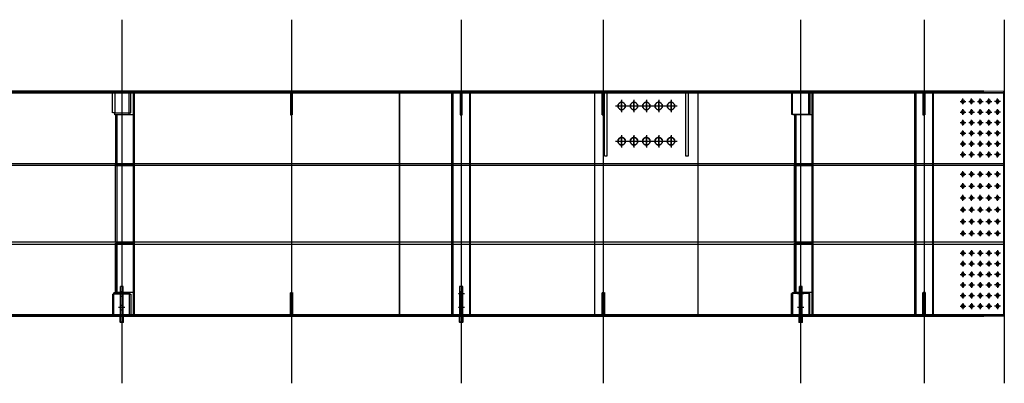
# Model space of a CAD drawing. Units: millimetres. Extents: x 185504 to 323008, y -210353 to -156312.
# Drawn here: x 193483 to 201459, y -171737 to -168789 of the extents above; entities that cross this region are included whole.
import ezdxf

# ---------------------------------------------------------------- set-up
doc = ezdxf.new("R2010")
doc.units = ezdxf.units.MM
doc.linetypes.add('AM_ISO08W050', pattern=[18, 12, -1.5, 3, -1.5])
doc.linetypes.add('DASHED', pattern=[6, 4, -2])
for name, color, linetype, lineweight in [('AM_0', 2, 'Continuous', 35), ('AM_3', 7, 'DASHED', 25), ('AM_4', 5, 'Continuous', 25), ('AM_7', 1, 'AM_ISO08W050', 25), ('AM_9', 253, 'Continuous', 0)]:
    doc.layers.add(name, color=color, linetype=linetype, lineweight=lineweight)

# ---------------------------------------------------------------- blocks, each defined once
blk = doc.blocks.new('G101S63GOGA2')
at = {"layer": 'AM_0'}
for points in [[(11225, 14), (105.7, 14)], [(11385, 0), (11385, 14)]]:
    blk.add_lwpolyline(points, dxfattribs=at)
at = {"layer": 'AM_9'}
for points in [[(-10, 0), (11385, 0)], [(11385, 14), (11225, 14)]]:
    blk.add_lwpolyline(points, dxfattribs=at)
blk = doc.blocks.new('G102SDTHY1A2')
at = {"layer": 'AM_0'}
for points in [[(-10, 10), (-10, 0), (11225, 0)], [(11385, 0), (11385, 10)]]:
    blk.add_lwpolyline(points, dxfattribs=at)
at = {"layer": 'AM_9'}
for points in [[(11385, 10), (-10, 10)], [(11225, 0), (11385, 0)]]:
    blk.add_lwpolyline(points, dxfattribs=at)
blk = doc.blocks.new('A$C0D401530')
at = {"layer": 'AM_7'}
for p, q in [((23.4, 0), (-23.4, 0)), ((0, 23.4), (0, -23.4))]:
    blk.add_line(p, q, dxfattribs=at)
blk = doc.blocks.new('G115ETHY1A2')
at = {"layer": 'AM_0'}
blk.add_lwpolyline([(4895, 20), (4895, 0), (0, 0), (0, 1800), (4895, 1800), (4895, 1780)], dxfattribs=at)
for centre in [(1800, 393), (1900, 393), (2000, 393), (2100, 393), (2200, 393), (1800, 107), (1900, 107), (2000, 107), (2100, 107), (2200, 107)]:
    blk.add_circle(centre, 30, dxfattribs=at)
at = {"layer": 'AM_3'}
blk.add_lwpolyline([(4895, 1780), (4895, 20)], dxfattribs=at)
for centre in [(4565, 1730), (4635, 1730), (4705, 1730), (4775, 1730), (4845, 1730), (4565, 1644), (4635, 1644), (4705, 1644), (4775, 1644), (4845, 1644), (4565, 1558), (4635, 1558), (4705, 1558), (4775, 1558), (4845, 1558), (4565, 1472), (4635, 1472), (4705, 1472), (4775, 1472), (4845, 1472), (4565, 1386), (4635, 1386), (4705, 1386), (4775, 1386), (4845, 1386), (4565, 1300), (4635, 1300), (4705, 1300), (4775, 1300), (4845, 1300), (4565, 1140), (4635, 1140), (4705, 1140), (4775, 1140), (4845, 1140), (4565, 1044), (4635, 1044), (4705, 1044), (4775, 1044), (4845, 1044), (4565, 948), (4635, 948), (4705, 948), (4775, 948), (4845, 948), (4565, 852), (4635, 852), (4705, 852), (4775, 852), (4845, 852), (4565, 756), (4635, 756), (4705, 756), (4775, 756), (4845, 756), (4565, 660), (4635, 660), (4705, 660), (4775, 660), (4845, 660), (4565, 500), (4635, 500), (4705, 500), (4775, 500), (4845, 500), (4565, 414), (4635, 414), (4705, 414), (4775, 414), (4845, 414), (4565, 328), (4635, 328), (4705, 328), (4775, 328), (4845, 328), (4565, 242), (4635, 242), (4705, 242), (4775, 242), (4845, 242), (4565, 156), (4635, 156), (4705, 156), (4775, 156), (4845, 156), (4565, 70), (4635, 70), (4705, 70), (4775, 70), (4845, 70)]:
    blk.add_circle(centre, 13, dxfattribs=at)
at = {"layer": 'AM_9', "extrusion": (0, 0, -1), "zscale": -1}
for p, rotation in [((-4565, 1730), 270), ((-4635, 1730), 270), ((-4705, 1730), 270), ((-4775, 1730), 270), ((-4565, 1644), 270), ((-4635, 1644), 270), ((-4705, 1644), 270), ((-4775, 1644), 270), ((-4565, 1558), 270), ((-4635, 1558), 270), ((-4705, 1558), 270), ((-4775, 1558), 270), ((-4565, 1472), 270), ((-4635, 1472), 270), ((-4705, 1472), 270), ((-4775, 1472), 270), ((-4565, 1386), 270), ((-4635, 1386), 270), ((-4705, 1386), 270), ((-4775, 1386), 270), ((-4565, 1300), 270), ((-4635, 1300), 270), ((-4705, 1300), 270), ((-4775, 1300), 270), ((-4565, 1140), 270), ((-4635, 1140), 270), ((-4705, 1140), 270), ((-4775, 1140), 270), ((-4565, 1044), 270), ((-4635, 1044), 270), ((-4705, 1044), 270), ((-4775, 1044), 270), ((-4565, 948), 270), ((-4635, 948), 270), ((-4705, 948), 270), ((-4775, 948), 270), ((-4845, 852), 90), ((-4845, 756), 90), ((-4845, 660), 90), ((-4845, 500), 90), ((-4845, 414), 90), ((-4845, 328), 90), ((-4845, 242), 90), ((-4845, 156), 90), ((-4845, 70), 90)]:
    blk.add_blockref('A$C0D401530', p, dxfattribs=dict(at, rotation=rotation))
at = {"layer": 'AM_9'}
for p, rotation in [((4845, 1730), 270), ((4845, 1644), 270), ((4845, 1558), 270), ((4845, 1472), 270), ((4845, 1386), 270), ((4845, 1300), 270), ((4845, 1140), 270), ((4845, 1044), 270), ((4845, 948), 270), ((4565, 852), 90), ((4635, 852), 90), ((4705, 852), 90), ((4775, 852), 90), ((4565, 756), 90), ((4635, 756), 90), ((4705, 756), 90), ((4775, 756), 90), ((4565, 660), 90), ((4635, 660), 90), ((4705, 660), 90), ((4775, 660), 90), ((4565, 500), 90), ((4635, 500), 90), ((4705, 500), 90), ((4775, 500), 90), ((4565, 414), 90), ((4635, 414), 90), ((4705, 414), 90), ((4775, 414), 90), ((4565, 328), 90), ((4635, 328), 90), ((4705, 328), 90), ((4775, 328), 90), ((4565, 242), 90), ((4635, 242), 90), ((4705, 242), 90), ((4775, 242), 90), ((4565, 156), 90), ((4635, 156), 90), ((4705, 156), 90), ((4775, 156), 90), ((4565, 70), 90), ((4635, 70), 90), ((4705, 70), 90), ((4775, 70), 90)]:
    blk.add_blockref('A$C0D401530', p, dxfattribs=dict(at, rotation=rotation))
at = {"layer": 'AM_9', "xscale": 1.799999999988358, "yscale": 1.799999999988358, "zscale": 1.8, "rotation": 90}
for p in [(1800, 393), (1900, 393), (2000, 393), (2100, 393), (2200, 393), (1800, 107), (1900, 107), (2000, 107), (2100, 107), (2200, 107)]:
    blk.add_blockref('A$C0D401530', p, dxfattribs=at)
blk = doc.blocks.new('S18EVG3GL52')
at = {"layer": 'AM_3'}
for p, q in [((-328, 0), (-328, -8)), ((-310, 0), (-310, -8)), ((310, 0), (310, -8)), ((328, 0), (328, -8))]:
    blk.add_line(p, q, dxfattribs=at)
for points in [[(-900, 0), (900, 0)], [(900, -8), (-900, -8)]]:
    blk.add_lwpolyline(points, dxfattribs=at)
at = {"layer": 'AM_9'}
for points in [[(-900, -8), (-900, 0)], [(900, 0), (900, -8)]]:
    blk.add_lwpolyline(points, dxfattribs=at)
blk = doc.blocks.new('S18ESG3GL52')
at = {"layer": 'AM_3'}
for p, q in [((-328, 0), (-328, -8)), ((-310, 0), (-310, -8)), ((310, 0), (310, -8)), ((328, 0), (328, -8))]:
    blk.add_line(p, q, dxfattribs=at)
for points in [[(-900, 0), (900, 0)], [(900, -8), (-900, -8)]]:
    blk.add_lwpolyline(points, dxfattribs=at)
at = {"layer": 'AM_9'}
for points in [[(-900, -8), (-900, 0)], [(900, 0), (900, -8)]]:
    blk.add_lwpolyline(points, dxfattribs=at)
blk = doc.blocks.new('S19EWG3GL52')
at = {"layer": 'AM_3'}
blk.add_lwpolyline([(9, 0), (9, -180), (-9, -180), (-9, 0)], dxfattribs=at)
at = {"layer": 'AM_9'}
blk.add_lwpolyline([(-9, 0), (9, 0)], dxfattribs=at)
blk = doc.blocks.new('S19ETG3GL52')
at = {"layer": 'AM_3'}
blk.add_lwpolyline([(9, 0), (9, -180), (-9, -180), (-9, 0)], dxfattribs=at)
at = {"layer": 'AM_9'}
blk.add_lwpolyline([(-9, 0), (9, 0)], dxfattribs=at)
blk = doc.blocks.new('S17EXG3GL52')
at = {"layer": 'AM_3'}
for points in [[(-900, -1), (900, -1)], [(-900, -77), (-720, -77), (-720, -59), (-900, -59)], [(900, -59), (720, -59), (720, -77), (900, -77)], [(900, -135), (-900, -135)]]:
    blk.add_lwpolyline(points, dxfattribs=at)
at = {"layer": 'AM_9'}
for points in [[(-900, -59), (-900, -1)], [(-900, -135), (-900, -77)], [(900, -1), (900, -59)], [(900, -77), (900, -135)]]:
    blk.add_lwpolyline(points, dxfattribs=at)
blk = doc.blocks.new('T-BRC19H3GL52')
at = {"layer": 'AM_0'}
for name, p in [('S18EVG3GL52', (-900, 75)), ('S17EXG3GL52', (-900, 68))]:
    blk.add_blockref(name, p, dxfattribs=at)
at = {"layer": 'AM_0', "rotation": 90}
blk.add_blockref('S19ETG3GL52', (-1800, 0), dxfattribs=at)
at = {"layer": 'AM_0', "xscale": -1}
for name, p, rotation in [('S19EWG3GL52', (0, 0), 270), ('S18ESG3GL52', (-900, -75), 180)]:
    blk.add_blockref(name, p, dxfattribs=dict(at, rotation=rotation))
blk = doc.blocks.new('MIDFH3GL52')
at = {"layer": 'AM_0', "xscale": -1, "rotation": 270}
blk.add_blockref('T-BRC19H3GL52', (0, 1800), dxfattribs=at)
blk = doc.blocks.new('S1T5H3GL52')
at = {"layer": 'AM_3'}
for p, q in [((-835, -6), (-835, 0)), ((-328, -6), (-328, 0)), ((-310, -6), (-310, 0)), ((310, -6), (310, 0)), ((328, -6), (328, 0))]:
    blk.add_line(p, q, dxfattribs=at)
for points in [[(-900, 0), (900, 0)], [(900, -6), (-900, -6)]]:
    blk.add_lwpolyline(points, dxfattribs=at)
at = {"layer": 'AM_9'}
for points in [[(-900, -6), (-900, 0)], [(900, 0), (900, -6)]]:
    blk.add_lwpolyline(points, dxfattribs=at)
blk = doc.blocks.new('S3T5H3GL52')
at = {"layer": 'AM_3'}
blk.add_lwpolyline([(-72, 6), (72, 6), (72, 0), (-72, 0)], close=True, dxfattribs=at)
blk = doc.blocks.new('S3T6H3GL52')
at = {"layer": 'AM_3'}
blk.add_lwpolyline([(-72, 6), (72, 6), (72, 0), (-72, 0)], close=True, dxfattribs=at)
blk = doc.blocks.new('S39T6H3GL52')
at = {"layer": 'AM_3'}
blk.add_lwpolyline([(0, 69), (12, 69), (12, -57), (0, -57)], close=True, dxfattribs=at)
blk = doc.blocks.new('S40T6H3GL52')
at = {"layer": 'AM_3'}
blk.add_lwpolyline([(12, 99), (12, -69), (0, -69), (0, 99)], dxfattribs=at)
at = {"layer": 'AM_9'}
blk.add_lwpolyline([(0, 99), (12, 99)], dxfattribs=at)
blk = doc.blocks.new('S40T7H3GL52')
at = {"layer": 'AM_3'}
blk.add_lwpolyline([(12, 99), (12, -69), (0, -69), (0, 99)], dxfattribs=at)
at = {"layer": 'AM_9'}
blk.add_lwpolyline([(0, 99), (12, 99)], dxfattribs=at)
blk = doc.blocks.new('S37T7H3GL52')
at = {"layer": 'AM_3'}
blk.add_lwpolyline([(18, 105), (18, -57), (0, -57), (0, 105)], dxfattribs=at)
at = {"layer": 'AM_9'}
blk.add_lwpolyline([(0, 105), (18, 105)], dxfattribs=at)
blk = doc.blocks.new('S38T7H3GL52')
at = {"layer": 'AM_3'}
blk.add_lwpolyline([(0, 57), (18, 57), (18, -57), (0, -57)], close=True, dxfattribs=at)
blk = doc.blocks.new('S37T6H3GL52')
at = {"layer": 'AM_3'}
blk.add_lwpolyline([(18, 105), (18, -57), (0, -57), (0, 105)], dxfattribs=at)
at = {"layer": 'AM_9'}
blk.add_lwpolyline([(0, 105), (18, 105)], dxfattribs=at)
blk = doc.blocks.new('G69T7H3GL52')
at = {"layer": 'AM_3'}
blk.add_lwpolyline([(-67, 0), (67, 0), (67, -392), (-67, -392)], close=True, dxfattribs=at)
blk = doc.blocks.new('G70T7H3GL52')
at = {"layer": 'AM_3'}
blk.add_lwpolyline([(0, 0), (392, 0), (392, -10), (0, -10)], close=True, dxfattribs=at)
blk = doc.blocks.new('G71T8H3GL52')
at = {"layer": 'AM_3'}
blk.add_lwpolyline([(-69, 0), (65, 0), (65, -620), (-69, -620)], close=True, dxfattribs=at)
blk = doc.blocks.new('G72T8H3GL52')
at = {"layer": 'AM_3'}
blk.add_lwpolyline([(0, 0), (620, 0), (620, -10), (0, -10)], close=True, dxfattribs=at)
blk = doc.blocks.new('G69T8H3GL52')
at = {"layer": 'AM_3'}
blk.add_lwpolyline([(-67, 0), (67, 0), (67, -392), (-67, -392)], close=True, dxfattribs=at)
blk = doc.blocks.new('G70T8H3GL52')
at = {"layer": 'AM_3'}
blk.add_lwpolyline([(0, 0), (392, 0), (392, -10), (0, -10)], close=True, dxfattribs=at)
blk = doc.blocks.new('T-BRC3EH3GL52')
at = {"layer": 'AM_0', "xscale": -1}
for name, p, rotation in [('S40T7H3GL52', (-81, 75), 90), ('S37T6H3GL52', (1515, -75), 270)]:
    blk.add_blockref(name, p, dxfattribs=dict(at, rotation=rotation))
at = {"layer": 'AM_0'}
for name, p, rotation in [('S39T6H3GL52', (0, 6), 180), ('S3T5H3GL52', (398, -22), 270), ('S3T6H3GL52', (1036, -22), 270), ('S37T7H3GL52', (1515, 75), 270), ('S40T6H3GL52', (-81, -75), 90)]:
    blk.add_blockref(name, p, dxfattribs=dict(at, rotation=rotation))
for name, p in [('S38T7H3GL52', (1440, 0)), ('S1T5H3GL52', (720, -94))]:
    blk.add_blockref(name, p, dxfattribs=at)
at = {"layer": 'AM_9'}
for name, p in [('G70T7H3GL52', (0, 50)), ('G72T8H3GL52', (410, 50))]:
    blk.add_blockref(name, p, dxfattribs=at)
at = {"layer": 'AM_9', "rotation": 90}
for name, p in [('G69T7H3GL52', (0, -27)), ('G71T8H3GL52', (410, -27))]:
    blk.add_blockref(name, p, dxfattribs=at)
at = {"layer": 'AM_9', "xscale": -1}
blk.add_blockref('G70T8H3GL52', (1440, 50), dxfattribs=at)
at = {"layer": 'AM_9', "xscale": -1, "rotation": 270}
blk.add_blockref('G69T8H3GL52', (1440, -27), dxfattribs=at)
blk = doc.blocks.new('MA1ECH3GL52')
at = {"layer": 'AM_3'}
for points in [[(-11120, 9), (275, 9)], [(275, -9), (-11120, -9)]]:
    blk.add_lwpolyline(points, dxfattribs=at)
at = {"layer": 'AM_9'}
blk.add_lwpolyline([(275, 9), (275, -9)], dxfattribs=at)
blk = doc.blocks.new('MA1EDH3GL52')
at = {"layer": 'AM_3'}
for points in [[(-11120, 9), (275, 9)], [(275, -9), (-11120, -9)]]:
    blk.add_lwpolyline(points, dxfattribs=at)
at = {"layer": 'AM_9'}
blk.add_lwpolyline([(275, 9), (275, -9)], dxfattribs=at)
blk = doc.blocks.new('T-BRC5CH3GL52')
at = {"layer": 'AM_3'}
for points in [[(-1800, 9), (-1620, 9), (-1620, -9), (-1800, -9)], [(0, 9), (-180, 9), (-180, -9), (0, -9)]]:
    blk.add_lwpolyline(points, dxfattribs=at)
at = {"layer": 'AM_9'}
for points in [[(-1800, -9), (-1800, 9)], [(0, -9), (0, 9)]]:
    blk.add_lwpolyline(points, dxfattribs=at)
blk = doc.blocks.new('T-BRC5DH3GL52')
at = {"layer": 'AM_3'}
for points in [[(-1800, 9), (-1620, 9), (-1620, -9), (-1800, -9)], [(0, 9), (-180, 9), (-180, -9), (0, -9)]]:
    blk.add_lwpolyline(points, dxfattribs=at)
at = {"layer": 'AM_9'}
for points in [[(-1800, -9), (-1800, 9)], [(0, -9), (0, 9)]]:
    blk.add_lwpolyline(points, dxfattribs=at)
blk = doc.blocks.new('S18EUG3GL52')
at = {"layer": 'AM_3'}
for p, q in [((-328, 0), (-328, -8)), ((-310, 0), (-310, -8)), ((310, 0), (310, -8)), ((328, 0), (328, -8))]:
    blk.add_line(p, q, dxfattribs=at)
for points in [[(-900, 0), (900, 0)], [(900, -8), (-900, -8)]]:
    blk.add_lwpolyline(points, dxfattribs=at)
at = {"layer": 'AM_9'}
for points in [[(-900, -8), (-900, 0)], [(900, 0), (900, -8)]]:
    blk.add_lwpolyline(points, dxfattribs=at)
blk = doc.blocks.new('S18ETG3GL52')
at = {"layer": 'AM_3'}
for p, q in [((-328, 0), (-328, -8)), ((-310, 0), (-310, -8)), ((310, 0), (310, -8)), ((328, 0), (328, -8))]:
    blk.add_line(p, q, dxfattribs=at)
for points in [[(-900, 0), (900, 0)], [(900, -8), (-900, -8)]]:
    blk.add_lwpolyline(points, dxfattribs=at)
at = {"layer": 'AM_9'}
for points in [[(-900, -8), (-900, 0)], [(900, 0), (900, -8)]]:
    blk.add_lwpolyline(points, dxfattribs=at)
blk = doc.blocks.new('S19EVG3GL52')
at = {"layer": 'AM_3'}
blk.add_lwpolyline([(9, 0), (9, -180), (-9, -180), (-9, 0)], dxfattribs=at)
at = {"layer": 'AM_9'}
blk.add_lwpolyline([(-9, 0), (9, 0)], dxfattribs=at)
blk = doc.blocks.new('S19EUG3GL52')
at = {"layer": 'AM_3'}
blk.add_lwpolyline([(9, 0), (9, -180), (-9, -180), (-9, 0)], dxfattribs=at)
at = {"layer": 'AM_9'}
blk.add_lwpolyline([(-9, 0), (9, 0)], dxfattribs=at)
blk = doc.blocks.new('S17EVG3GL52')
at = {"layer": 'AM_3'}
for points in [[(-900, -1), (900, -1)], [(-900, -77), (-720, -77), (-720, -59), (-900, -59)], [(900, -59), (720, -59), (720, -77), (900, -77)], [(900, -135), (-900, -135)]]:
    blk.add_lwpolyline(points, dxfattribs=at)
at = {"layer": 'AM_9'}
for points in [[(-900, -59), (-900, -1)], [(-900, -135), (-900, -77)], [(900, -1), (900, -59)], [(900, -77), (900, -135)]]:
    blk.add_lwpolyline(points, dxfattribs=at)
blk = doc.blocks.new('T-BRC14H3GL52')
at = {"layer": 'AM_0'}
for name, p in [('S18EUG3GL52', (-900, 75)), ('S17EVG3GL52', (-900, 68))]:
    blk.add_blockref(name, p, dxfattribs=at)
at = {"layer": 'AM_0', "rotation": 90}
blk.add_blockref('S19EUG3GL52', (-1800, 0), dxfattribs=at)
at = {"layer": 'AM_0', "xscale": -1}
for name, p, rotation in [('S19EVG3GL52', (0, 0), 270), ('S18ETG3GL52', (-900, -75), 180)]:
    blk.add_blockref(name, p, dxfattribs=dict(at, rotation=rotation))
blk = doc.blocks.new('MIDCH3GL52')
at = {"layer": 'AM_0', "xscale": -1, "rotation": 270}
blk.add_blockref('T-BRC14H3GL52', (0, 1800), dxfattribs=at)
blk = doc.blocks.new('S8T1H3GL52')
at = {"layer": 'AM_3'}
blk.add_lwpolyline([(0, 0), (-172, 0), (-172, 8), (0, 8)], dxfattribs=at)
at = {"layer": 'AM_9'}
blk.add_lwpolyline([(0, 8), (0, 0)], dxfattribs=at)
blk = doc.blocks.new('S8T0H3GL52')
at = {"layer": 'AM_3'}
blk.add_lwpolyline([(0, 0), (-172, 0), (-172, 8), (0, 8)], dxfattribs=at)
at = {"layer": 'AM_9'}
blk.add_lwpolyline([(0, 8), (0, 0)], dxfattribs=at)
blk = doc.blocks.new('S9T1H3GL52')
at = {"layer": 'AM_3'}
blk.add_lwpolyline([(0, 67), (8, 67), (8, -67), (0, -67)], close=True, dxfattribs=at)
blk = doc.blocks.new('S13T1H3GL52')
at = {"layer": 'AM_3'}
blk.add_lwpolyline([(-86, 0), (86, 0), (86, -8), (-86, -8)], dxfattribs=at)
at = {"layer": 'AM_9'}
blk.add_lwpolyline([(-86, -8), (-86, 0)], dxfattribs=at)
blk = doc.blocks.new('S14T1H3GL52')
at = {"layer": 'AM_3'}
blk.add_lwpolyline([(-8, 67), (0, 67), (0, -67), (-8, -67)], close=True, dxfattribs=at)
blk = doc.blocks.new('S13T2H3GL52')
at = {"layer": 'AM_3'}
blk.add_lwpolyline([(-86, 0), (86, 0), (86, -8), (-86, -8)], dxfattribs=at)
at = {"layer": 'AM_9'}
blk.add_lwpolyline([(-86, -8), (-86, 0)], dxfattribs=at)
blk = doc.blocks.new('S1T2H3GL52')
at = {"layer": 'AM_3'}
for p, q in [((-835, -6), (-835, 0)), ((-328, -6), (-328, 0)), ((-310, -6), (-310, 0)), ((310, -6), (310, 0)), ((328, -6), (328, 0))]:
    blk.add_line(p, q, dxfattribs=at)
for points in [[(-900, 0), (900, 0)], [(900, -6), (-900, -6)]]:
    blk.add_lwpolyline(points, dxfattribs=at)
at = {"layer": 'AM_9'}
for points in [[(-900, -6), (-900, 0)], [(900, 0), (900, -6)]]:
    blk.add_lwpolyline(points, dxfattribs=at)
blk = doc.blocks.new('S3T2H3GL52')
at = {"layer": 'AM_3'}
blk.add_lwpolyline([(-72, 6), (72, 6), (72, 0), (-72, 0)], close=True, dxfattribs=at)
blk = doc.blocks.new('S3T3H3GL52')
at = {"layer": 'AM_3'}
blk.add_lwpolyline([(-72, 6), (72, 6), (72, 0), (-72, 0)], close=True, dxfattribs=at)
blk = doc.blocks.new('G69T3H3GL52')
at = {"layer": 'AM_3'}
blk.add_lwpolyline([(-67, 0), (67, 0), (67, -392), (-67, -392)], close=True, dxfattribs=at)
blk = doc.blocks.new('G70T3H3GL52')
at = {"layer": 'AM_3'}
blk.add_lwpolyline([(0, 0), (392, 0), (392, -10), (0, -10)], close=True, dxfattribs=at)
blk = doc.blocks.new('G71T3H3GL52')
at = {"layer": 'AM_3'}
blk.add_lwpolyline([(-69, 0), (65, 0), (65, -620), (-69, -620)], close=True, dxfattribs=at)
blk = doc.blocks.new('G72T3H3GL52')
at = {"layer": 'AM_3'}
blk.add_lwpolyline([(0, 0), (620, 0), (620, -10), (0, -10)], close=True, dxfattribs=at)
blk = doc.blocks.new('G69T2H3GL52')
at = {"layer": 'AM_3'}
blk.add_lwpolyline([(-67, 0), (67, 0), (67, -392), (-67, -392)], close=True, dxfattribs=at)
blk = doc.blocks.new('G70T4H3GL52')
at = {"layer": 'AM_3'}
blk.add_lwpolyline([(0, 0), (392, 0), (392, -10), (0, -10)], close=True, dxfattribs=at)
blk = doc.blocks.new('T-BRCBH3GL52')
at = {"layer": 'AM_0'}
for name, p in [('S13T1H3GL52', (-94, 75)), ('S14T1H3GL52', (0, 0)), ('S9T1H3GL52', (1440, 0)), ('S8T1H3GL52', (1620, -75)), ('S1T2H3GL52', (720, -94))]:
    blk.add_blockref(name, p, dxfattribs=at)
at = {"layer": 'AM_0', "rotation": 270}
for name, p in [('S3T2H3GL52', (398, -22)), ('S3T3H3GL52', (1036, -22))]:
    blk.add_blockref(name, p, dxfattribs=at)
at = {"layer": 'AM_0', "xscale": -1, "rotation": 180}
for name, p in [('S8T0H3GL52', (1620, 75)), ('S13T2H3GL52', (-94, -75))]:
    blk.add_blockref(name, p, dxfattribs=at)
at = {"layer": 'AM_9'}
for name, p in [('G70T3H3GL52', (0, 50)), ('G72T3H3GL52', (410, 50))]:
    blk.add_blockref(name, p, dxfattribs=at)
at = {"layer": 'AM_9', "rotation": 90}
for name, p in [('G69T3H3GL52', (0, -27)), ('G71T3H3GL52', (410, -27))]:
    blk.add_blockref(name, p, dxfattribs=at)
at = {"layer": 'AM_9', "xscale": -1}
blk.add_blockref('G70T4H3GL52', (1440, 50), dxfattribs=at)
at = {"layer": 'AM_9', "xscale": -1, "rotation": 270}
blk.add_blockref('G69T2H3GL52', (1440, -27), dxfattribs=at)
blk = doc.blocks.new('L3T8H3GL52')
at = {"layer": 'AM_0'}
blk.add_lwpolyline([(10, -12.5), (-50, -12.5), (-50, 12.5), (10, 12.5)], dxfattribs=at)
at = {"layer": 'AM_3'}
for p, q in [((51, -12.5), (51, 12.5)), ((89, -12.5), (89, 12.5)), ((161, -12.5), (161, 12.5)), ((199, -12.5), (199, 12.5))]:
    blk.add_line(p, q, dxfattribs=at)
blk.add_lwpolyline([(10, 12.5), (240, 12.5), (240, -12.5), (10, -12.5)], dxfattribs=at)
at = {"layer": 'AM_7'}
for p, q in [((70, 25.7), (70, -25.7)), ((180, 25.7), (180, -25.7))]:
    blk.add_line(p, q, dxfattribs=at)
at = {"layer": 'AM_9'}
blk.add_line((0, -12.5), (0, 12.5), dxfattribs=at)
blk = doc.blocks.new('L3T9H3GL52')
at = {"layer": 'AM_0'}
blk.add_lwpolyline([(10, -12.5), (-50, -12.5), (-50, 12.5), (10, 12.5)], dxfattribs=at)
at = {"layer": 'AM_3'}
for p, q in [((51, -12.5), (51, 12.5)), ((89, -12.5), (89, 12.5)), ((161, -12.5), (161, 12.5)), ((199, -12.5), (199, 12.5))]:
    blk.add_line(p, q, dxfattribs=at)
blk.add_lwpolyline([(10, 12.5), (240, 12.5), (240, -12.5), (10, -12.5)], dxfattribs=at)
at = {"layer": 'AM_7'}
for p, q in [((70, 25.7), (70, -25.7)), ((180, 25.7), (180, -25.7))]:
    blk.add_line(p, q, dxfattribs=at)
at = {"layer": 'AM_9'}
blk.add_line((0, -12.5), (0, 12.5), dxfattribs=at)
blk = doc.blocks.new('L3TAH3GL52')
at = {"layer": 'AM_0'}
blk.add_lwpolyline([(10, -12.5), (-50, -12.5), (-50, 12.5), (10, 12.5)], dxfattribs=at)
at = {"layer": 'AM_3'}
for p, q in [((51, -12.5), (51, 12.5)), ((89, -12.5), (89, 12.5)), ((161, -12.5), (161, 12.5)), ((199, -12.5), (199, 12.5))]:
    blk.add_line(p, q, dxfattribs=at)
blk.add_lwpolyline([(10, 12.5), (240, 12.5), (240, -12.5), (10, -12.5)], dxfattribs=at)
at = {"layer": 'AM_7'}
for p, q in [((70, 25.7), (70, -25.7)), ((180, 25.7), (180, -25.7))]:
    blk.add_line(p, q, dxfattribs=at)
at = {"layer": 'AM_9'}
blk.add_line((0, -12.5), (0, 12.5), dxfattribs=at)
blk = doc.blocks.new('G170TFH3GL52')
at = {"layer": 'AM_3'}
for points in [[(0, 420), (1800, 420)], [(0, 320), (515, 320), (515, 340), (180, 340), (180, 358), (0, 358)], [(1800, 358), (1620, 358), (1620, 340), (1800, 340)], [(0, -340), (515, -340), (515, -320), (0, -320)], [(1800, -420), (0, -420)]]:
    blk.add_lwpolyline(points, dxfattribs=at)
for centre in [(107, 200), (393, 200), (107, 100), (393, 100), (107, 0), (393, 0), (107, -100), (393, -100), (107, -200), (393, -200)]:
    blk.add_circle(centre, 30, dxfattribs=at)
at = {"layer": 'AM_7'}
for points in [[(107, 250), (107, 150), (107, 50), (107, -50), (107, -150), (107, -250)], [(393, 250), (393, 150), (393, 50), (393, -50), (393, -150), (393, -250)], [(57, 200), (157, 200)], [(343, 200), (443, 200)], [(57, 100), (157, 100)], [(343, 100), (443, 100)], [(57, 0), (157, 0)], [(343, 0), (443, 0)], [(57, -100), (157, -100)], [(343, -100), (443, -100)], [(57, -200), (157, -200)], [(343, -200), (443, -200)]]:
    blk.add_lwpolyline(points, dxfattribs=at)
at = {"layer": 'AM_9'}
for points in [[(0, 358), (0, 358), (0, 420)], [(1800, 420), (1800, 358)], [(0, -320), (0, 320)], [(1800, 340), (1800, -420)], [(0, -420), (0, -340)]]:
    blk.add_lwpolyline(points, dxfattribs=at)
blk = doc.blocks.new('G114')
at = {"layer": 'AM_0'}
blk.add_lwpolyline([(4000, 900), (0, 900), (0, -900), (4000, -900)], close=True, dxfattribs=at)
blk = doc.blocks.new('BG1XITHY1A2')
at = {"layer": 'AM_0'}
for name, p in [('G101S63GOGA2', (-11115, -20)), ('MA1ECH3GL52', (-5, -601)), ('G102SDTHY1A2', (-11115, -1830))]:
    blk.add_blockref(name, p, dxfattribs=at)
at = {"layer": 'AM_0', "extrusion": (0, 0, -1), "xscale": -1, "zscale": -1}
blk.add_blockref('G114', (8625, -920), dxfattribs=at)
at = {"layer": 'AM_0', "rotation": 90}
for name, p in [('T-BRC3EH3GL52', (-6875, -1640)), ('T-BRC5CH3GL52', (-5500, -20)), ('T-BRC5DH3GL52', (-2974, -20)), ('T-BRCBH3GL52', (-1375, -1640))]:
    blk.add_blockref(name, p, dxfattribs=at)
at = {"layer": 'AM_0', "xscale": -1, "rotation": 180}
for name, p in [('G115ETHY1A2', (-4625, -20)), ('MA1EDH3GL52', (-5, -1239))]:
    blk.add_blockref(name, p, dxfattribs=at)
at = {"layer": 'AM_4', "xscale": -1}
for name, p in [('MIDFH3GL52', (-4125, -1820)), ('MIDCH3GL52', (-375, -1820))]:
    blk.add_blockref(name, p, dxfattribs=at)
at = {"layer": 'AM_9', "xscale": -1}
for name, p, rotation in [('G170TFH3GL52', (-2625, -20), 90), ('L3T9H3GL52', (-6875, -1830), 270), ('L3TAH3GL52', (-4125, -1830), 270), ('L3T8H3GL52', (-1375, -1830), 270)]:
    blk.add_blockref(name, p, dxfattribs=dict(at, rotation=rotation))

msp = doc.modelspace()

# ---------------------------------------------------------------- linework, layer by layer
at = {"layer": 'AM_7'}
for p, q in [((194309.5, -168789.2), (194309.5, -171737.4)), ((195684.5, -168789.2), (195684.5, -171737.4)), ((197059.5, -168789.2), (197059.5, -171737.4)), ((198210.5, -168789.2), (198210.5, -171737.4)), ((199809.5, -168789.2), (199809.5, -171737.4)), ((200809.5, -168789.2), (200809.5, -171737.4)), ((201459.5, -168789.2), (201459.5, -171737.4))]:
    msp.add_line(p, q, dxfattribs=at)

# ---------------------------------------------------------------- block references
at = {"layer": 'AM_0'}
msp.add_blockref('BG1XITHY1A2', (201184.5, -169362), dxfattribs=at)

doc.saveas('drawing.dxf')
